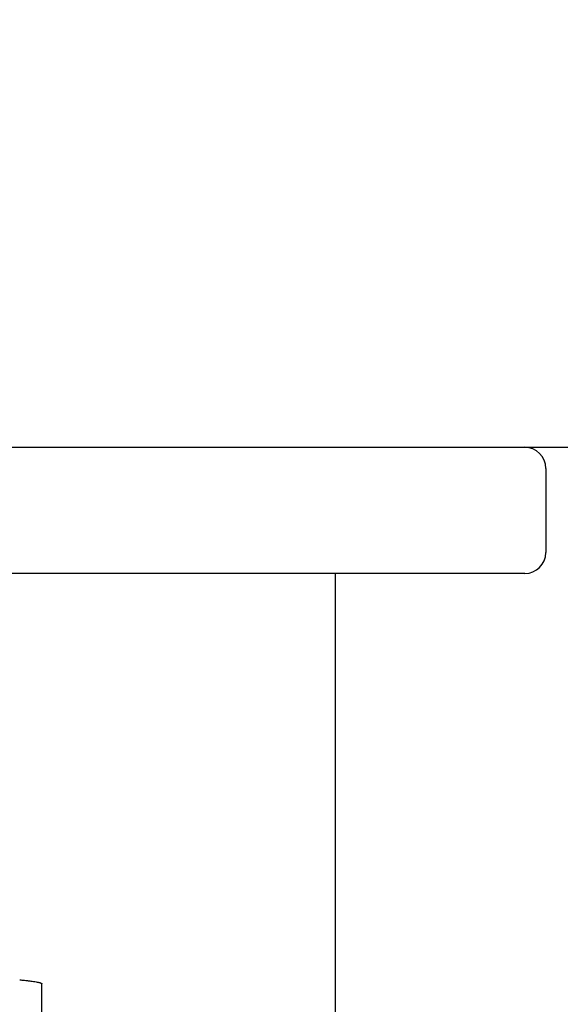
# Model space of a CAD drawing. Units: millimetres. Extents: x 1590 to 7296, y -4609 to 3286.
# Drawn here: x 3500 to 3526, y 663 to 710 of the extents above; entities that cross this region are included whole.
import ezdxf

# ---------------------------------------------------------------- set-up
doc = ezdxf.new("R2010")
doc.units = ezdxf.units.MM
doc.header["$LTSCALE"] = 30.734
doc.header["$PDMODE"] = 3
doc.header["$PDSIZE"] = 1
doc.layers.get('0').update_dxf_attribs({"linetype": 'CONTINUOUS'})
doc.layers.get('Defpoints').update_dxf_attribs({"linetype": 'CONTINUOUS'})
doc.layers.add('COTAS', color=7, linetype='CONTINUOUS')
doc.styles.add('ARIAL', font='arial.ttf')
doc.dimstyles.new('Diseño_PlanosFabricacion', dxfattribs={"dimtxt": 55, "dimasz": 60, "dimexe": 10, "dimexo": 10, "dimgap": 10, "dimtad": 1, "dimtih": 1, "dimtoh": 1, "dimdec": 0, "dimzin": 1, "dimdsep": 46, "dimtxsty": 'ARIAL', "dimcen": 15, "dimadec": 0, "dimazin": 0, "dimtp": 0.05, "dimtm": 0.05, "dimtfac": 1, "dimtdec": 0, "dimtofl": 0, "dimtmove": 0, "dimatfit": 3, "dimfxl": 0, "dimtolj": 1, "dimarcsym": 0})

# ---------------------------------------------------------------- blocks, each defined once
blk = doc.blocks.new('*D0')
at = {"layer": 'COTAS', "color": 0, "lineweight": -2}
for p, q in [((3553.6, 1860.879), (2065.509, 1860.879)), ((2075.509, 1800.879), (2075.509, 1242.688)), ((2075.509, 537.719), (2075.509, 1166.488)), ((2522.819, 477.719), (2065.509, 477.719))]:
    blk.add_line(p, q, dxfattribs=at)
at = {"layer": 'COTAS', "color": 0, "lineweight": 0}
for points in [[(2065.509, 1800.879), (2085.509, 1800.879), (2075.509, 1860.879)], [(2065.509, 537.719), (2085.509, 537.719), (2075.509, 477.719)]]:
    blk.add_solid(points, dxfattribs=at)
at = {"layer": 'Defpoints', "color": 0, "lineweight": 0}
for p in [(3563.6, 1860.879), (2075.509, 477.719), (2532.819, 477.719)]:
    blk.add_point(p, dxfattribs=at)
at = {"layer": 'COTAS', "color": 0, "insert": (2075.509, 1204.588), "char_height": 55, "attachment_point": 5, "style": 'ARIAL'}
blk.add_mtext('\\A1;1383 mm', dxfattribs=at)
blk = doc.blocks.new('A$C382A7D8C')
for p, q in [((1245, 217.344), (1303, 217.344)), ((1303, 217.344), (1314, 217.344)), ((1304, 216.344), (1304, 212.344)), ((1303, 211.344), (1245, 211.344)), ((1294, 11.344), (1294, 211.344)), ((1280.05, 189.844), (1280.05, 191.844))]:
    blk.add_line(p, q)
for centre, start, end in [((1303, 216.344), 0, 90), ((1303, 212.344), 270, 0)]:
    blk.add_arc(centre, 1, start, end)
for points, knots in [([(1279, 192.035), (1279.033, 192.032), (1279.155, 192.02), (1279.276, 192.007), (1279.365, 191.997)], [0, 0, 0, 0, 0.268126, 1, 1, 1, 1]), ([(1279.365, 191.997), (1279.418, 191.991), (1279.517, 191.979), (1279.655, 191.961), (1279.773, 191.942), (1279.87, 191.923), (1279.937, 191.907), (1279.98, 191.893), (1280.005, 191.884), (1280.024, 191.874), (1280.041, 191.864), (1280.05, 191.852), (1280.05, 191.844)], [0, 0, 0, 0, 0.22348, 0.419252, 0.586702, 0.725376, 0.835039, 0.879027, 0.915883, 0.945789, 0.969133, 1, 1, 1, 1])]:
    blk.add_open_spline(points, degree=3, knots=knots)

msp = doc.modelspace()

# ---------------------------------------------------------------- block references
msp.add_blockref('A$C382A7D8C', (2221.318, 472.375))

# ---------------------------------------------------------------- dimensions: what is measured, and where the dimension line sits
at = {"layer": 'COTAS'}
dim = msp.add_linear_dim(base=(2075.509, 477.719), p1=(3563.6, 1860.879), p2=(2532.819, 477.719), angle=90, dimstyle='Diseño_PlanosFabricacion', override={"dimpost": ' mm'}, dxfattribs=at)
dim.commit()
dim.dimension.update_dxf_attribs({"geometry": '*D0', "text_midpoint": (2075.509, 1204.588), "dimtype": 160})

doc.saveas('drawing.dxf')
